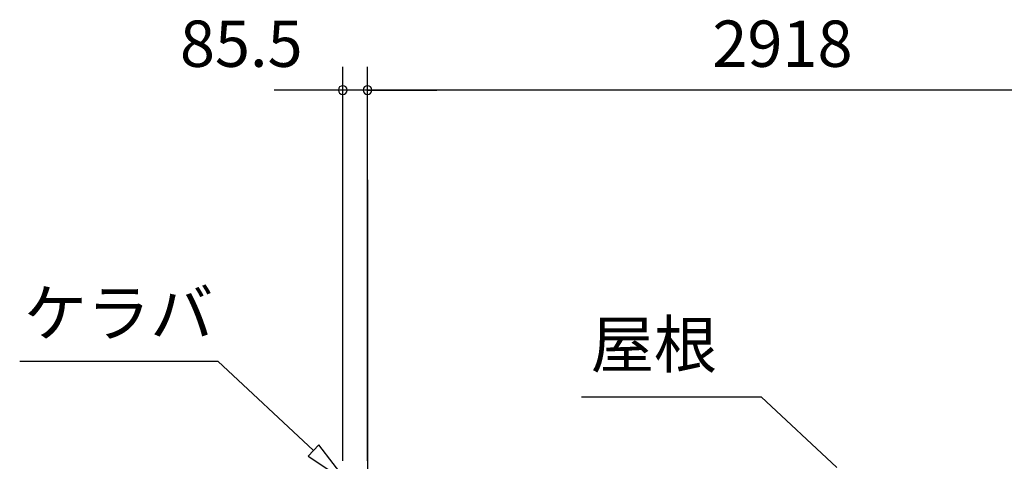
# Model space of a CAD drawing. Extents: x 868 to 32815, y 310 to 22484.
# Drawn here: x 13764 to 17167, y 8764 to 10289 of the extents above; entities that cross this region are included whole.
import ezdxf
from ezdxf.enums import TextEntityAlignment as Align

# ---------------------------------------------------------------- set-up
doc = ezdxf.new("R2010")
doc.units = 0
doc.header["$LTSCALE"] = 80
doc.header["$MEASUREMENT"] = 0
doc.linetypes.add('CENTER2', pattern=[20, 12.5, -2.5, 2.5, -2.5])
doc.layers.get('0').update_dxf_attribs({"linetype": 'CONTINUOUS'})
doc.layers.add('2-0', color=7, linetype='CONTINUOUS')
doc.layers.add('SUNPOU', color=4, linetype='CONTINUOUS')
doc.styles.get("Standard").update_dxf_attribs({"font": 'txt', "bigfont": 'BIGFONT'})

msp = doc.modelspace()

# ---------------------------------------------------------------- linework, layer by layer
at = {"color": 0, "linetype": 'ByBlock'}
for centre, start, end in [((14880.5, 10046.4), 0, 180), ((14880.5, 10046.4), 180, 0), ((14966, 10046.4), 0, 180), ((14966, 10046.4), 0, 180), ((14966, 10046.4), 180, 0), ((14966, 10046.4), 180, 0)]:
    msp.add_arc(centre, 15, start, end, dxfattribs=at)
at = {"layer": '2-0', "color": 6, "linetype": 'CENTER2'}
msp.add_line((14966, 9735.7), (14966, 4554.4), dxfattribs=at)
at = {"layer": '2-0', "color": 6, "linetype": 'Continuous'}
for p, q in [((13764, 9109.5), (14449.4, 9109.5)), ((14779.7, 8801.1), (14449.4, 9109.5)), ((15705.5, 8987), (16326.9, 8987)), ((16588, 8743.2), (16326.9, 8987)), ((14797.9, 8820.5), (14761.5, 8781.6)), ((14896.6, 8691.8), (14797.9, 8820.5)), ((14761.5, 8781.6), (14896.6, 8691.8))]:
    msp.add_line(p, q, dxfattribs=at)
at = {"layer": 'SUNPOU', "color": 4, "linetype": 'Continuous'}
for p, q in [((14880.5, 8765.5), (14880.5, 10126.4)), ((14966, 8765.5), (14966, 10126.4)), ((14966, 8765.5), (14966, 10126.4)), ((14883.5, 10046.4), (14643.5, 10046.4)), ((14966, 10046.4), (14883.5, 10046.4)), ((14966, 10046.4), (15206, 10046.4)), ((17884, 10046.4), (14966, 10046.4))]:
    msp.add_line(p, q, dxfattribs=at)

# ---------------------------------------------------------------- texts
at = {"color": 7, "linetype": 'Continuous'}
for s, p in [('85.5', (14317.8, 10126.4)), ('2918', (16158.3, 10126.4))]:
    msp.add_text(s, height=160, dxfattribs=at).set_placement(p)
at = {"layer": '2-0', "color": 7, "linetype": 'Continuous'}
msp.add_text('ケラバ', height=160, dxfattribs=at).set_placement((14105.9, 9255.6), align=Align.MIDDLE)
msp.add_text('屋根', height=160, rotation=359.9989, dxfattribs=at).set_placement((15956.2, 9147), align=Align.MIDDLE)

doc.saveas('drawing.dxf')
